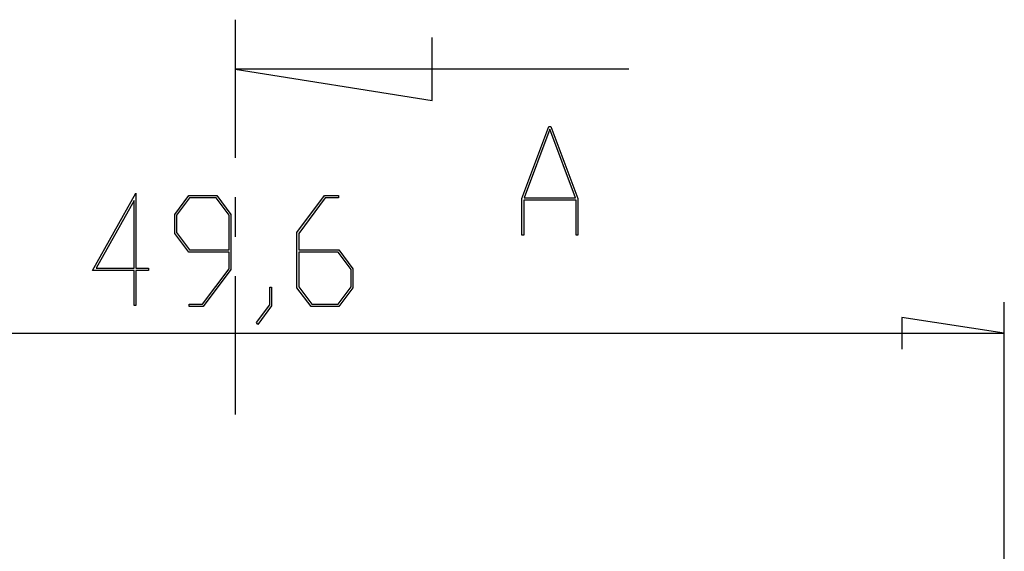
# Model space of a CAD drawing. Units: millimetres. Extents: x 0 to 841, y 0 to 594.
# Drawn here: x 564 to 611, y 327 to 353 of the extents above; entities that cross this region are included whole.
import ezdxf

# ---------------------------------------------------------------- set-up
doc = ezdxf.new("R2010")
doc.units = ezdxf.units.MM
doc.layers.add('LAYER_1', color=179, linetype='Continuous')
doc.layers.add('SLD-0', color=179, linetype='Continuous')

msp = doc.modelspace()

# ---------------------------------------------------------------- linework, layer by layer
at = {"layer": 'LAYER_1'}
for p, q in [((567.305, 340.692), (569.405, 344.422)), ((569.405, 344.422), (569.405, 340.806)), ((571.288, 343.395), (571.971, 344.306)), ((571.971, 344.306), (573.316, 344.306)), ((573.316, 344.306), (573.999, 343.395)), ((577.194, 342.523), (578.534, 344.306)), ((578.534, 344.306), (579.204, 344.306)), ((579.204, 344.306), (579.204, 344.192)), ((569.317, 344.072), (567.481, 340.806)), ((569.317, 340.806), (569.317, 344.072)), ((572.003, 344.19), (571.376, 343.35)), ((573.281, 344.19), (572.003, 344.19)), ((573.911, 343.35), (573.281, 344.19)), ((578.566, 344.192), (577.282, 342.477)), ((579.204, 344.192), (578.566, 344.192)), ((571.288, 342.477), (571.288, 343.395)), ((571.376, 343.35), (571.376, 342.521)), ((573.911, 341.681), (573.911, 343.35)), ((573.999, 343.395), (573.999, 340.729)), ((571.971, 341.566), (571.288, 342.477)), ((571.376, 342.521), (572.003, 341.681)), ((577.194, 339.854), (577.194, 342.523)), ((577.282, 342.477), (577.282, 341.683)), ((573.911, 341.566), (571.971, 341.566)), ((572.003, 341.681), (573.911, 341.681)), ((573.911, 340.772), (573.911, 341.566)), ((577.282, 341.683), (579.222, 341.683)), ((579.188, 341.564), (577.282, 341.564)), ((577.282, 341.564), (577.282, 339.895)), ((579.817, 340.728), (579.188, 341.564)), ((579.222, 341.683), (579.905, 340.772)), ((569.317, 340.692), (567.305, 340.692)), ((567.481, 340.806), (569.317, 340.806)), ((569.317, 338.998), (569.317, 340.692)), ((569.405, 340.806), (570.016, 340.806)), ((570.016, 340.692), (569.405, 340.692)), ((569.405, 340.692), (569.405, 338.998)), ((570.016, 340.806), (570.016, 340.692)), ((572.628, 339.06), (573.911, 340.772)), ((573.999, 340.729), (572.66, 338.946)), ((579.817, 339.895), (579.817, 340.728)), ((579.905, 340.772), (579.905, 339.854)), ((575.882, 339.025), (575.882, 339.875)), ((575.882, 339.875), (575.967, 339.875)), ((575.967, 339.875), (575.967, 338.982)), ((577.877, 338.946), (577.194, 339.854)), ((577.282, 339.895), (577.909, 339.059)), ((579.188, 339.059), (579.817, 339.895)), ((579.905, 339.854), (579.222, 338.946)), ((571.987, 338.946), (571.987, 339.06)), ((571.987, 339.06), (572.628, 339.06)), ((575.236, 338.174), (575.882, 339.025)), ((577.909, 339.059), (579.188, 339.059)), ((611.401, 321.353), (611.401, 339.154)), ((569.405, 338.998), (569.317, 338.998)), ((572.66, 338.946), (571.987, 338.946)), ((575.967, 338.982), (575.3, 338.085)), ((579.222, 338.946), (577.877, 338.946)), ((575.3, 338.085), (575.236, 338.174)), ((611.401, 337.654), (606.448, 338.416)), ((606.448, 338.416), (606.448, 336.892)), ((537.001, 337.654), (611.401, 337.654))]:
    msp.add_line(p, q, dxfattribs=at)
at = {"layer": 'SLD-0'}
for p, q in [((574.201, 352.797), (574.201, 346.125)), ((583.726, 348.892), (583.726, 351.94)), ((593.251, 350.416), (574.201, 350.416)), ((574.201, 350.416), (583.726, 348.892)), ((588.073, 344.155), (589.378, 347.639)), ((589.378, 347.639), (589.479, 347.639)), ((589.479, 347.639), (590.784, 344.155)), ((589.428, 347.506), (588.187, 344.197)), ((590.669, 344.197), (589.428, 347.506)), ((574.201, 344.22), (574.201, 342.315)), ((588.073, 342.389), (588.073, 344.155)), ((590.696, 344.083), (588.161, 344.083)), ((588.161, 344.083), (588.161, 342.389)), ((588.187, 344.197), (590.669, 344.197)), ((590.696, 342.389), (590.696, 344.083)), ((590.784, 344.155), (590.784, 342.389)), ((588.161, 342.389), (588.073, 342.389)), ((590.784, 342.389), (590.696, 342.389)), ((574.201, 340.41), (574.201, 333.737))]:
    msp.add_line(p, q, dxfattribs=at)

doc.saveas('drawing.dxf')
